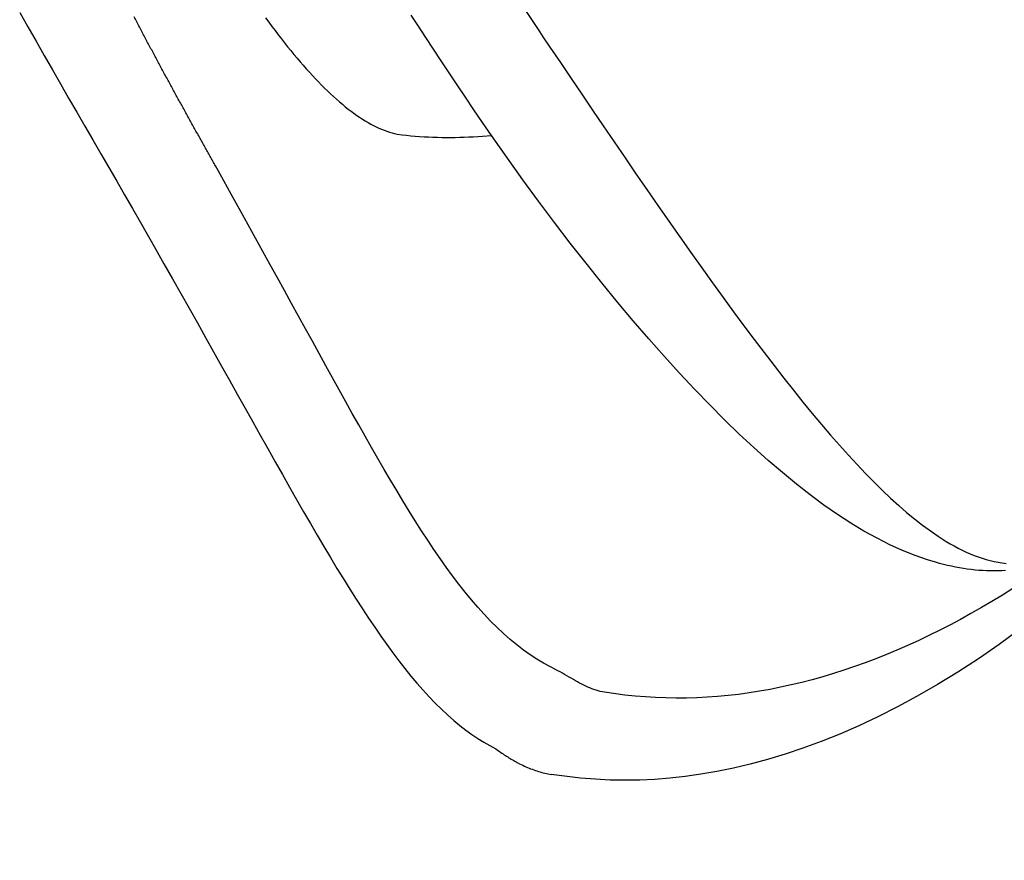
# Model space of a CAD drawing. Extents: x 649 to 723, y 632 to 778.
# Drawn here: x 711 to 714, y 714 to 717 of the extents above; entities that cross this region are included whole.
import ezdxf

# ---------------------------------------------------------------- set-up
doc = ezdxf.new("R2010")
doc.units = 0
doc.header["$MEASUREMENT"] = 0
doc.layers.add('1', color=4, linetype='Continuous')
doc.layers.add('204', color=7, linetype='Continuous')

# ---------------------------------------------------------------- blocks, each defined once
blk = doc.blocks.new('PRODIGY')
at = {"layer": '1'}
blk.add_arc((-76.9966, 128.7948), 156.2186, 333.814798, 336.818857, dxfattribs=at)
at = {"layer": '204', "color": 3, "linetype": 'Continuous'}
for points in [[(61.7449, 69.4307), (61.7737, 69.3801), (61.8025, 69.3297), (61.8313, 69.2794), (61.86, 69.2294), (61.8886, 69.1796), (61.9172, 69.1301), (61.9457, 69.0807), (61.9742, 69.0316), (62.0024, 68.9827), (62.0306, 68.934), (62.0586, 68.8856), (62.0864, 68.8374), (62.1141, 68.7895), (62.1416, 68.7417), (62.1688, 68.6943), (62.2226, 68.6001)], [(63.4051, 68.9988), (63.374, 69.044), (63.3435, 69.0886), (63.3136, 69.1328), (63.2844, 69.1763), (63.2558, 69.2191), (63.2279, 69.2612), (63.2006, 69.3025), (63.1741, 69.3429), (63.1484, 69.3824), (63.123, 69.4213)], [(65.2647, 67.2608), (65.1919, 67.2079), (65.1187, 67.1575), (65.0461, 67.1104), (64.9744, 67.0664), (64.9037, 67.0257), (64.8339, 66.988), (64.7652, 66.9533), (64.6975, 66.9214), (64.6309, 66.8924), (64.5655, 66.8661), (64.5012, 66.8425), (64.4381, 66.8214), (64.3762, 66.8027), (64.3157, 66.7864), (64.2564, 66.7723), (64.1985, 66.7604), (64.1419, 66.7507), (64.0868, 66.7429), (64.0331, 66.737), (63.9801, 66.7329), (63.9274, 66.7304), (63.875, 66.7297), (63.8228, 66.7306), (63.7708, 66.7331), (63.7189, 66.7372), (63.6152, 66.7504)], [(62.6103, 69.4125), (62.6215, 69.3973), (62.6326, 69.3823), (62.6437, 69.3675), (62.6548, 69.353), (62.6659, 69.3387), (62.6769, 69.3246), (62.6879, 69.3107), (62.6989, 69.2972), (62.7099, 69.2838), (62.7208, 69.2707), (62.7317, 69.2579), (62.7426, 69.2454), (62.7534, 69.2331), (62.7642, 69.2211), (62.775, 69.2093), (62.7857, 69.1979), (62.7964, 69.1867), (62.8071, 69.1758), (62.8177, 69.1653), (62.8283, 69.155), (62.8389, 69.145), (62.8494, 69.1353), (62.8598, 69.1259), (62.8702, 69.1168), (62.8805, 69.1081), (62.8908, 69.0996), (62.901, 69.0915), (62.9112, 69.0837), (62.9213, 69.0763), (62.9314, 69.0691), (62.9413, 69.0623), (62.9513, 69.0558), (62.9611, 69.0497), (62.9709, 69.0439), (62.9806, 69.0385), (62.9902, 69.0334), (62.9997, 69.0286), (63.0092, 69.0242), (63.0186, 69.0202), (63.0279, 69.0165), (63.0371, 69.0132), (63.0462, 69.0102), (63.0553, 69.0076), (63.0642, 69.0053), (63.0731, 69.0034), (63.0905, 69.0007)], [(63.3844, 69.6543), (63.3946, 69.6382), (63.405, 69.622), (63.4155, 69.6057), (63.4261, 69.5892), (63.4369, 69.5726), (63.4477, 69.5558), (63.4587, 69.5389), (63.4697, 69.5218), (63.4809, 69.5047), (63.4922, 69.4874), (63.5036, 69.47), (63.5151, 69.4525), (63.5267, 69.4349), (63.5384, 69.4173), (63.5502, 69.3995), (63.5621, 69.3816), (63.5741, 69.3637), (63.5862, 69.3457), (63.6106, 69.3094)], [(63.6106, 69.3094), (63.6476, 69.2546), (63.685, 69.1994), (63.7226, 69.1438), (63.7605, 69.088), (63.7985, 69.032), (63.8367, 68.9759), (63.8751, 68.9198), (63.9136, 68.8637), (63.9521, 68.8078), (63.9907, 68.752), (64.0294, 68.6966), (64.068, 68.6415), (64.1067, 68.5868), (64.1451, 68.5328), (64.183, 68.48), (64.2204, 68.4283), (64.2573, 68.3779), (64.2936, 68.3288), (64.3294, 68.2808), (64.3648, 68.2342), (64.3996, 68.1888), (64.434, 68.1447), (64.4678, 68.102), (64.5012, 68.0605), (64.5341, 68.0204), (64.5665, 67.9816), (64.5985, 67.9443), (64.63, 67.9083), (64.661, 67.8737), (64.6916, 67.8405), (64.7218, 67.8087), (64.7515, 67.7784), (64.7808, 67.7496), (64.8097, 67.7222), (64.8381, 67.6963), (64.8661, 67.6719), (64.8939, 67.649), (64.9216, 67.6274), (64.9769, 67.5881)], [(63.0905, 69.0007), (63.1059, 68.999), (63.1214, 68.9975), (63.1369, 68.9962), (63.1524, 68.9951), (63.168, 68.9941), (63.1836, 68.9932), (63.1992, 68.9926), (63.2149, 68.9921), (63.2306, 68.9917), (63.2463, 68.9915), (63.262, 68.9915), (63.2778, 68.9917), (63.2936, 68.992), (63.3095, 68.9925), (63.3253, 68.9931), (63.3412, 68.9939), (63.3572, 68.9949), (63.3731, 68.996), (63.4051, 68.9988)], [(64.9392, 67.5053), (64.8957, 67.5204), (64.8517, 67.538), (64.807, 67.5583), (64.7618, 67.5812), (64.716, 67.6066), (64.6696, 67.6346), (64.6226, 67.6652), (64.575, 67.6982), (64.5268, 67.7337), (64.4781, 67.7717), (64.4287, 67.8122), (64.3788, 67.8551), (64.3284, 67.9003), (64.2773, 67.948), (64.2257, 67.998), (64.1735, 68.0504), (64.1207, 68.1051), (64.0673, 68.1621), (64.0134, 68.2214), (63.959, 68.2829), (63.9041, 68.3465), (63.849, 68.412), (63.7936, 68.4794), (63.7381, 68.5487), (63.6825, 68.6197), (63.6268, 68.6924), (63.5712, 68.7667), (63.5156, 68.8426), (63.4051, 68.9988)], [(63.6123, 67.1289), (63.5883, 67.1416), (63.5645, 67.1557), (63.5408, 67.1711), (63.5173, 67.1878), (63.494, 67.2058), (63.4708, 67.225), (63.4477, 67.2455), (63.4248, 67.2672), (63.402, 67.29), (63.3794, 67.3139), (63.3569, 67.3389), (63.3345, 67.365), (63.3123, 67.3921), (63.2901, 67.4202), (63.2681, 67.4492), (63.2462, 67.4792), (63.2243, 67.5101), (63.2025, 67.5419), (63.1807, 67.5745), (63.1589, 67.6079), (63.1371, 67.642), (63.1153, 67.677), (63.0935, 67.7126), (63.0716, 67.749), (63.0496, 67.786), (63.0275, 67.8236), (63.0053, 67.8619), (62.983, 67.9007), (62.9605, 67.9401), (62.9379, 67.9801), (62.9152, 68.0206), (62.8923, 68.0617), (62.8692, 68.1033), (62.8459, 68.1453), (62.8224, 68.1879), (62.7988, 68.2309), (62.7749, 68.2744), (62.7508, 68.3183), (62.7264, 68.3626), (62.7018, 68.4073), (62.677, 68.4524), (62.6519, 68.4979), (62.6266, 68.5438), (62.6011, 68.5901), (62.5753, 68.6367), (62.5493, 68.6837), (62.5231, 68.731), (62.4966, 68.7786), (62.4429, 68.8748)], [(62.2226, 68.6001), (62.2527, 68.5471), (62.2825, 68.4944), (62.3121, 68.4422), (62.3413, 68.3903), (62.3703, 68.3389), (62.3989, 68.2878), (62.4273, 68.2373), (62.4554, 68.1871), (62.4832, 68.1374), (62.5108, 68.0882), (62.538, 68.0395), (62.565, 67.9913), (62.5917, 67.9435), (62.618, 67.8966), (62.6439, 67.8504), (62.6695, 67.8051), (62.6946, 67.7607), (62.7194, 67.7172), (62.7438, 67.6746), (62.768, 67.6328), (62.7917, 67.592), (62.8152, 67.5522), (62.8384, 67.5132), (62.8614, 67.4752), (62.8841, 67.4382), (62.9065, 67.4022), (62.9287, 67.3671), (62.9507, 67.333), (62.9725, 67.3), (62.9941, 67.2679), (63.0155, 67.2369), (63.0368, 67.2069), (63.058, 67.178), (63.0792, 67.1499), (63.1004, 67.1227), (63.1216, 67.0965), (63.1429, 67.0712), (63.1642, 67.0469), (63.1857, 67.0236), (63.2072, 67.0012), (63.2288, 66.9798), (63.2506, 66.9595), (63.2723, 66.9403), (63.2937, 66.9225), (63.3149, 66.906), (63.3359, 66.8908), (63.3569, 66.8766), (63.3779, 66.8635), (63.4206, 66.8402)], [(64.9769, 67.5881), (64.991, 67.579), (65.0051, 67.5702), (65.0193, 67.5619), (65.0334, 67.554), (65.0476, 67.5465), (65.0617, 67.5394), (65.0758, 67.5328), (65.09, 67.5267), (65.1041, 67.5209), (65.1182, 67.5157), (65.1323, 67.5109), (65.1464, 67.5066), (65.1604, 67.5027), (65.1745, 67.4994), (65.1885, 67.4965), (65.2025, 67.4942), (65.2165, 67.4923)], [(65.2399, 67.4042), (65.2031, 67.3812), (65.1662, 67.3588), (65.1293, 67.337), (65.0923, 67.316), (65.0553, 67.2956), (65.0182, 67.2759), (64.9811, 67.2568), (64.9439, 67.2385), (64.9067, 67.2208), (64.8694, 67.2039), (64.8321, 67.1876), (64.7948, 67.172), (64.7575, 67.1572), (64.7202, 67.143), (64.6829, 67.1296), (64.6456, 67.117), (64.6084, 67.1051), (64.5711, 67.0939), (64.5339, 67.0834), (64.4967, 67.0738), (64.4596, 67.0649), (64.4225, 67.0567), (64.3854, 67.0493), (64.3484, 67.0427), (64.3115, 67.0369), (64.2746, 67.0319), (64.2378, 67.0276), (64.201, 67.0242), (64.1644, 67.0216), (64.1279, 67.0198), (64.0915, 67.0188), (64.0551, 67.0187), (64.0189, 67.0193), (63.9828, 67.0207), (63.9467, 67.0229), (63.9107, 67.0259), (63.8748, 67.0296), (63.8033, 67.0394)], [(65.2142, 67.4676), (65.201, 67.4668), (65.1878, 67.4662), (65.1745, 67.466), (65.1611, 67.4661), (65.1476, 67.4665), (65.1341, 67.4672), (65.1205, 67.4681), (65.1069, 67.4694), (65.0932, 67.4709), (65.0794, 67.4727), (65.0656, 67.4748), (65.0517, 67.4772), (65.0378, 67.4798), (65.0238, 67.4827), (65.0098, 67.4858), (64.9957, 67.4892), (64.9816, 67.4929), (64.9675, 67.4968), (64.9392, 67.5053)], [(63.8033, 67.0394), (63.7956, 67.0407), (63.7881, 67.0424), (63.7806, 67.0443), (63.7732, 67.0465), (63.7659, 67.049), (63.7586, 67.0517), (63.7514, 67.0546), (63.7442, 67.0577), (63.737, 67.061), (63.7298, 67.0644), (63.7226, 67.0681), (63.7153, 67.0719), (63.708, 67.0758), (63.7007, 67.0799), (63.6933, 67.0841), (63.6858, 67.0884), (63.6782, 67.0927), (63.6705, 67.0972), (63.6627, 67.1016), (63.6547, 67.1062), (63.6466, 67.1107), (63.6383, 67.1153), (63.6299, 67.1199), (63.6123, 67.1289)], [(63.4206, 66.8402), (63.4248, 66.8371), (63.429, 66.8341), (63.4332, 66.8311), (63.4374, 66.8282), (63.4416, 66.8253), (63.4458, 66.8225), (63.4499, 66.8197), (63.4541, 66.8169), (63.4583, 66.8142), (63.4625, 66.8116), (63.4666, 66.809), (63.4708, 66.8064), (63.475, 66.8039), (63.4792, 66.8015), (63.4833, 66.7991), (63.4875, 66.7967), (63.4917, 66.7944), (63.4958, 66.7922), (63.5042, 66.7878)], [(63.5042, 66.7878), (63.5097, 66.7851), (63.5152, 66.7824), (63.5208, 66.7798), (63.5263, 66.7773), (63.5319, 66.7749), (63.5374, 66.7726), (63.5429, 66.7703), (63.5485, 66.7682), (63.554, 66.7662), (63.5596, 66.7643), (63.5651, 66.7624), (63.5707, 66.7607), (63.5762, 66.759), (63.5818, 66.7575), (63.5874, 66.7561), (63.5929, 66.7547), (63.5985, 66.7535), (63.6041, 66.7523), (63.6152, 66.7504)]]:
    blk.add_lwpolyline(points, dxfattribs=at)
blk.add_lwpolyline([(62.4429, 68.8748), (62.4336, 68.8914, -0.000068), (62.4243, 68.908, -0.000062), (62.4149, 68.9248, -0.000067), (62.4055, 68.9416, -0.000087), (62.3961, 68.9585, -0.000101), (62.3867, 68.9755, -0.000113), (62.3772, 68.9925, -0.000125), (62.3677, 69.0096, -0.000139), (62.3581, 69.0267, -0.000151), (62.3486, 69.0439, -0.000164), (62.339, 69.0612, -0.000176), (62.3295, 69.0785, -0.00019), (62.3199, 69.0959, -0.000201), (62.3103, 69.1133, -0.000215), (62.3007, 69.1308, -0.000226), (62.2911, 69.1483, -0.00024), (62.2814, 69.1659, -0.000252), (62.2718, 69.1835, -0.000265), (62.2622, 69.2012, -0.000277), (62.2526, 69.2189, -0.00029), (62.243, 69.2367, -0.000302), (62.2334, 69.2545, -0.000315), (62.2238, 69.2723, -0.000327), (62.2142, 69.2902, -0.000342), (62.2046, 69.3081, -0.000353), (62.1951, 69.326, -0.000365), (62.1855, 69.344, -0.000372), (62.176, 69.362, -0.000375), (62.1665, 69.3801, -0.000379), (62.157, 69.3981, -0.000383), (62.1475, 69.4162, -0.000387)], format="xyb", dxfattribs=at)

msp = doc.modelspace()

# ---------------------------------------------------------------- block references
at = {"layer": '1'}
msp.add_blockref('PRODIGY', (649.0128, 647.4604), dxfattribs=at)

doc.saveas('drawing.dxf')
